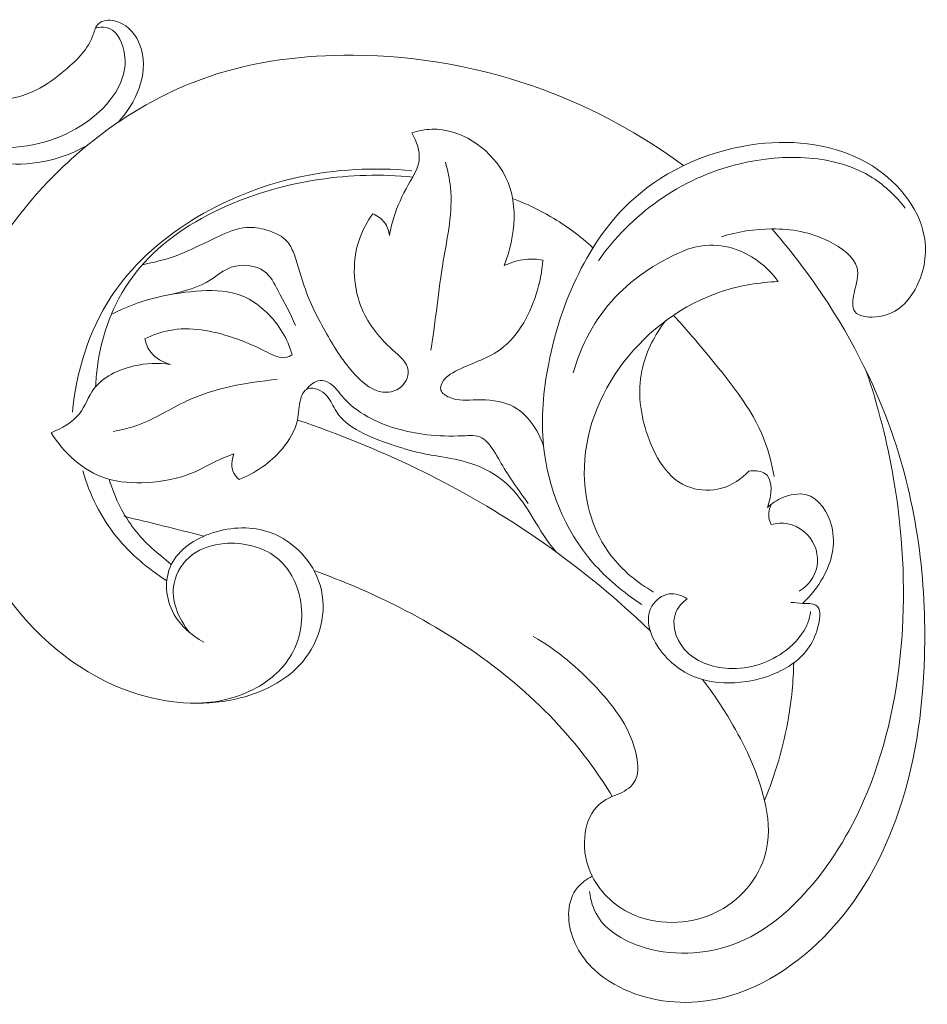
# Model space of a CAD drawing. Units: centimetres. Extents: x -13.36 to -10.62, y -1.06 to 0.44.
# Drawn here: x -12.7 to -12.06, y -0.25 to 0.44 of the extents above; entities that cross this region are included whole.
import ezdxf

# ---------------------------------------------------------------- set-up
doc = ezdxf.new("R2010")
doc.units = ezdxf.units.CM
doc.header["$MEASUREMENT"] = 0
doc.layers.add('layer 1', color=7, linetype='Continuous')

msp = doc.modelspace()

# ---------------------------------------------------------------- linework, layer by layer
at = {"layer": 'layer 1', "color": 252, "lineweight": 20}
for points, knots in [([(-12.65169, 0.35197), (-12.66004, 0.34713), (-12.66921, 0.34343), (-12.67888, 0.34118), (-12.67888, 0.34118), (-12.68909, 0.3388), (-12.69984, 0.33802), (-12.71008, 0.33916), (-12.71008, 0.33916), (-12.72138, 0.34041), (-12.73205, 0.34399), (-12.74314, 0.34827), (-12.74314, 0.34827), (-12.74996, 0.3509), (-12.75693, 0.35379), (-12.76094, 0.35884), (-12.76094, 0.35884), (-12.76479, 0.3637), (-12.7659, 0.37055), (-12.76468, 0.37722), (-12.76468, 0.37722), (-12.76408, 0.38056), (-12.76288, 0.38386), (-12.76018, 0.38563), (-12.76018, 0.38563), (-12.75883, 0.38652), (-12.75711, 0.38703), (-12.7554, 0.38727), (-12.7554, 0.38727), (-12.75024, 0.38802), (-12.74525, 0.38635), (-12.74011, 0.38518), (-12.74011, 0.38518), (-12.72271, 0.38122), (-12.7035, 0.38293), (-12.68812, 0.39041), (-12.68812, 0.39041), (-12.6804, 0.39416), (-12.67364, 0.39937), (-12.66715, 0.40491), (-12.66715, 0.40491), (-12.65898, 0.4119), (-12.65125, 0.4194), (-12.64779, 0.42952), (-12.64779, 0.42952), (-12.64684, 0.4323), (-12.64621, 0.43529), (-12.64409, 0.43716), (-12.64409, 0.43716), (-12.64272, 0.43837), (-12.64072, 0.43911), (-12.63871, 0.43942), (-12.63871, 0.43942), (-12.63481, 0.44001), (-12.63085, 0.43896), (-12.62749, 0.43715), (-12.62749, 0.43715), (-12.62046, 0.43338), (-12.616, 0.42635), (-12.61394, 0.41899), (-12.61394, 0.41899), (-12.60894, 0.40119), (-12.61793, 0.38153), (-12.63037, 0.36791)], [0, 0, 0, 0, 0.058824, 0.058824, 0.058824, 0.058824, 0.117647, 0.117647, 0.117647, 0.117647, 0.176471, 0.176471, 0.176471, 0.176471, 0.235294, 0.235294, 0.235294, 0.235294, 0.294118, 0.294118, 0.294118, 0.294118, 0.352941, 0.352941, 0.352941, 0.352941, 0.411765, 0.411765, 0.411765, 0.411765, 0.470588, 0.470588, 0.470588, 0.470588, 0.529412, 0.529412, 0.529412, 0.529412, 0.588235, 0.588235, 0.588235, 0.588235, 0.647059, 0.647059, 0.647059, 0.647059, 0.705882, 0.705882, 0.705882, 0.705882, 0.764706, 0.764706, 0.764706, 0.764706, 0.823529, 0.823529, 0.823529, 0.823529, 0.882353, 0.882353, 0.882353, 0.882353, 1, 1, 1, 1]), ([(-12.64621, 0.43407), (-12.64383, 0.43467), (-12.64116, 0.435), (-12.63882, 0.43458), (-12.63882, 0.43458), (-12.63196, 0.43335), (-12.62792, 0.42563), (-12.62628, 0.41834), (-12.62628, 0.41834), (-12.62332, 0.40514), (-12.62824, 0.39335), (-12.63605, 0.38347), (-12.63605, 0.38347), (-12.64875, 0.36741), (-12.66908, 0.35641), (-12.69011, 0.35222), (-12.69011, 0.35222), (-12.70072, 0.3501), (-12.71151, 0.34972), (-12.72236, 0.35088), (-12.72236, 0.35088), (-12.73046, 0.35175), (-12.73859, 0.35349), (-12.74542, 0.35735), (-12.74542, 0.35735), (-12.75038, 0.36015), (-12.75465, 0.36407), (-12.75791, 0.3686), (-12.75791, 0.3686), (-12.75952, 0.37083), (-12.76089, 0.3732), (-12.76157, 0.37577), (-12.76157, 0.37577), (-12.76232, 0.37856), (-12.76225, 0.38158), (-12.76162, 0.38441)], [0, 0, 0, 0, 0.1, 0.1, 0.1, 0.1, 0.2, 0.2, 0.2, 0.2, 0.3, 0.3, 0.3, 0.3, 0.4, 0.4, 0.4, 0.4, 0.5, 0.5, 0.5, 0.5, 0.6, 0.6, 0.6, 0.6, 0.7, 0.7, 0.7, 0.7, 0.8, 0.8, 0.8, 0.8, 1, 1, 1, 1]), ([(-12.23344, 0.33752), (-12.26318, 0.35954), (-12.2966, 0.3778), (-12.33226, 0.39092), (-12.33226, 0.39092), (-12.37443, 0.40644), (-12.41974, 0.41479), (-12.46536, 0.41511), (-12.46536, 0.41511), (-12.49972, 0.41534), (-12.53427, 0.41102), (-12.56625, 0.40017), (-12.56625, 0.40017), (-12.60751, 0.38617), (-12.6445, 0.3613), (-12.67453, 0.3313), (-12.67453, 0.3313), (-12.6985, 0.30735), (-12.71804, 0.28013), (-12.7325, 0.25087)], [0, 0, 0, 0, 0.166667, 0.166667, 0.166667, 0.166667, 0.333333, 0.333333, 0.333333, 0.333333, 0.5, 0.5, 0.5, 0.5, 0.666667, 0.666667, 0.666667, 0.666667, 1, 1, 1, 1]), ([(-12.43991, 0.28837), (-12.43916, 0.29264), (-12.43815, 0.2969), (-12.43686, 0.30105), (-12.43686, 0.30105), (-12.43439, 0.30897), (-12.43092, 0.31652), (-12.42665, 0.32399), (-12.42665, 0.32399), (-12.42347, 0.32956), (-12.41985, 0.33508), (-12.41907, 0.3411), (-12.41907, 0.3411), (-12.41822, 0.34761), (-12.4207, 0.35469), (-12.42425, 0.3605)], [0, 0, 0, 0, 0.2, 0.2, 0.2, 0.2, 0.4, 0.4, 0.4, 0.4, 0.6, 0.6, 0.6, 0.6, 1, 1, 1, 1]), ([(-12.42425, 0.3605), (-12.41969, 0.36191), (-12.4149, 0.36293), (-12.4101, 0.3631), (-12.4101, 0.3631), (-12.39032, 0.3638), (-12.37026, 0.35014), (-12.36036, 0.3334), (-12.36036, 0.3334), (-12.34836, 0.31307), (-12.35135, 0.28818), (-12.35926, 0.26741)], [0, 0, 0, 0, 0.25, 0.25, 0.25, 0.25, 0.5, 0.5, 0.5, 0.5, 1, 1, 1, 1]), ([(-12.20681, 0.28752), (-12.19554, 0.29124), (-12.18333, 0.29308), (-12.17139, 0.29313), (-12.17139, 0.29313), (-12.15775, 0.29318), (-12.14446, 0.2909), (-12.13145, 0.28447), (-12.13145, 0.28447), (-12.12245, 0.28002), (-12.11358, 0.27358), (-12.11161, 0.26586), (-12.11161, 0.26586), (-12.11024, 0.26054), (-12.11216, 0.2546), (-12.11362, 0.24801), (-12.11362, 0.24801), (-12.11468, 0.24326), (-12.11549, 0.23818), (-12.11319, 0.2351), (-12.11319, 0.2351), (-12.11029, 0.23122), (-12.10242, 0.23053), (-12.09581, 0.23162), (-12.09581, 0.23162), (-12.08301, 0.23375), (-12.07494, 0.24259), (-12.06989, 0.25242), (-12.06989, 0.25242), (-12.06413, 0.26363), (-12.06229, 0.27613), (-12.06446, 0.28802), (-12.06446, 0.28802), (-12.06827, 0.30896), (-12.08451, 0.32804), (-12.10458, 0.33954), (-12.10458, 0.33954), (-12.12723, 0.35251), (-12.15475, 0.35585), (-12.1812, 0.35273), (-12.1812, 0.35273), (-12.21392, 0.34887), (-12.24499, 0.33513), (-12.26816, 0.3145), (-12.26816, 0.3145), (-12.28483, 0.29965), (-12.29741, 0.28123), (-12.30702, 0.2618), (-12.30702, 0.2618), (-12.31701, 0.24162), (-12.32378, 0.22035), (-12.32807, 0.19864), (-12.32807, 0.19864), (-12.33184, 0.17954), (-12.33367, 0.16009), (-12.33169, 0.14065), (-12.33169, 0.14065), (-12.32871, 0.11133), (-12.31707, 0.08202), (-12.2972, 0.05897), (-12.2972, 0.05897), (-12.28741, 0.04761), (-12.27562, 0.03777), (-12.26277, 0.02948)], [0, 0, 0, 0, 0.058824, 0.058824, 0.058824, 0.058824, 0.117647, 0.117647, 0.117647, 0.117647, 0.176471, 0.176471, 0.176471, 0.176471, 0.235294, 0.235294, 0.235294, 0.235294, 0.294118, 0.294118, 0.294118, 0.294118, 0.352941, 0.352941, 0.352941, 0.352941, 0.411765, 0.411765, 0.411765, 0.411765, 0.470588, 0.470588, 0.470588, 0.470588, 0.529412, 0.529412, 0.529412, 0.529412, 0.588235, 0.588235, 0.588235, 0.588235, 0.647059, 0.647059, 0.647059, 0.647059, 0.705882, 0.705882, 0.705882, 0.705882, 0.764706, 0.764706, 0.764706, 0.764706, 0.823529, 0.823529, 0.823529, 0.823529, 0.882353, 0.882353, 0.882353, 0.882353, 1, 1, 1, 1]), ([(-12.07776, 0.30776), (-12.08417, 0.31584), (-12.09183, 0.32338), (-12.10078, 0.32905), (-12.10078, 0.32905), (-12.12642, 0.34532), (-12.16263, 0.34629), (-12.19393, 0.33884), (-12.19393, 0.33884), (-12.2153, 0.33375), (-12.23437, 0.32474), (-12.25126, 0.31277), (-12.25126, 0.31277), (-12.26766, 0.30114), (-12.282, 0.28672), (-12.29317, 0.27074)], [0, 0, 0, 0, 0.2, 0.2, 0.2, 0.2, 0.4, 0.4, 0.4, 0.4, 0.6, 0.6, 0.6, 0.6, 1, 1, 1, 1]), ([(-12.41076, 0.20796), (-12.40738, 0.2288), (-12.40553, 0.24967), (-12.40205, 0.27065), (-12.40205, 0.27065), (-12.3992, 0.28785), (-12.39526, 0.30513), (-12.39704, 0.32227), (-12.39704, 0.32227), (-12.39765, 0.3282), (-12.39895, 0.33411), (-12.40055, 0.3399)], [0, 0, 0, 0, 0.25, 0.25, 0.25, 0.25, 0.5, 0.5, 0.5, 0.5, 1, 1, 1, 1]), ([(-12.66242, 0.16438), (-12.6596, 0.19258), (-12.65126, 0.22114), (-12.63517, 0.24559), (-12.63517, 0.24559), (-12.60739, 0.28781), (-12.55652, 0.31777), (-12.50363, 0.32939), (-12.50363, 0.32939), (-12.47734, 0.33516), (-12.45056, 0.3364), (-12.42414, 0.33399)], [0, 0, 0, 0, 0.25, 0.25, 0.25, 0.25, 0.5, 0.5, 0.5, 0.5, 1, 1, 1, 1]), ([(-12.64611, 0.18232), (-12.6459, 0.18699), (-12.6455, 0.19166), (-12.64487, 0.19632), (-12.64487, 0.19632), (-12.64188, 0.2187), (-12.63392, 0.2408), (-12.62032, 0.25927), (-12.62032, 0.25927), (-12.59221, 0.29742), (-12.54004, 0.32005), (-12.48931, 0.32776), (-12.48931, 0.32776), (-12.46718, 0.33113), (-12.44532, 0.33166), (-12.4235, 0.32947)], [0, 0, 0, 0, 0.2, 0.2, 0.2, 0.2, 0.4, 0.4, 0.4, 0.4, 0.6, 0.6, 0.6, 0.6, 1, 1, 1, 1]), ([(-12.35267, 0.31414), (-12.34358, 0.31069), (-12.33478, 0.30653), (-12.32646, 0.30167), (-12.32646, 0.30167), (-12.31578, 0.29543), (-12.30589, 0.28804), (-12.29701, 0.2798)], [0, 0, 0, 0, 0.333333, 0.333333, 0.333333, 0.333333, 1, 1, 1, 1]), ([(-12.45154, 0.30379), (-12.45533, 0.29847), (-12.45847, 0.29276), (-12.46066, 0.28668), (-12.46066, 0.28668), (-12.46611, 0.27153), (-12.46566, 0.25409), (-12.46006, 0.23927), (-12.46006, 0.23927), (-12.45567, 0.22765), (-12.4481, 0.21764), (-12.43773, 0.20821), (-12.43773, 0.20821), (-12.43278, 0.20371), (-12.42719, 0.19934), (-12.42665, 0.19364), (-12.42665, 0.19364), (-12.42622, 0.18908), (-12.42903, 0.18366), (-12.43345, 0.18085), (-12.43345, 0.18085), (-12.43666, 0.17881), (-12.44071, 0.17814), (-12.44443, 0.17856), (-12.44443, 0.17856), (-12.45155, 0.17937), (-12.45747, 0.18417), (-12.46249, 0.18925), (-12.46249, 0.18925), (-12.47105, 0.19792), (-12.47699, 0.20742), (-12.48268, 0.21728), (-12.48268, 0.21728), (-12.48888, 0.22801), (-12.4948, 0.23915), (-12.49888, 0.2507), (-12.49888, 0.2507), (-12.50168, 0.25864), (-12.50361, 0.26677), (-12.5066, 0.27484), (-12.5066, 0.27484), (-12.50778, 0.27803), (-12.50912, 0.28121), (-12.51128, 0.28381), (-12.51128, 0.28381), (-12.51476, 0.28798), (-12.52034, 0.29063), (-12.52608, 0.29232), (-12.52608, 0.29232), (-12.53074, 0.2937), (-12.5355, 0.29444), (-12.54014, 0.2941), (-12.54014, 0.2941), (-12.54682, 0.29363), (-12.55327, 0.29092), (-12.55948, 0.28805), (-12.55948, 0.28805), (-12.56994, 0.2832), (-12.57972, 0.27786), (-12.59035, 0.27404), (-12.59035, 0.27404), (-12.59772, 0.27139), (-12.6055, 0.26947), (-12.61329, 0.26794)], [0, 0, 0, 0, 0.058824, 0.058824, 0.058824, 0.058824, 0.117647, 0.117647, 0.117647, 0.117647, 0.176471, 0.176471, 0.176471, 0.176471, 0.235294, 0.235294, 0.235294, 0.235294, 0.294118, 0.294118, 0.294118, 0.294118, 0.352941, 0.352941, 0.352941, 0.352941, 0.411765, 0.411765, 0.411765, 0.411765, 0.470588, 0.470588, 0.470588, 0.470588, 0.529412, 0.529412, 0.529412, 0.529412, 0.588235, 0.588235, 0.588235, 0.588235, 0.647059, 0.647059, 0.647059, 0.647059, 0.705882, 0.705882, 0.705882, 0.705882, 0.764706, 0.764706, 0.764706, 0.764706, 0.823529, 0.823529, 0.823529, 0.823529, 0.882353, 0.882353, 0.882353, 0.882353, 1, 1, 1, 1]), ([(-12.45154, 0.30379), (-12.44835, 0.30238), (-12.44537, 0.3003), (-12.44334, 0.29762), (-12.44334, 0.29762), (-12.4413, 0.29492), (-12.44022, 0.29161), (-12.43991, 0.28837)], [0, 0, 0, 0, 0.333333, 0.333333, 0.333333, 0.333333, 1, 1, 1, 1]), ([(-12.29747, -0.16148), (-12.30135, -0.16354), (-12.30507, -0.16617), (-12.30781, -0.16939), (-12.30781, -0.16939), (-12.31549, -0.17846), (-12.31539, -0.19225), (-12.31139, -0.20393), (-12.31139, -0.20393), (-12.30686, -0.21714), (-12.29734, -0.22764), (-12.2855, -0.23523), (-12.2855, -0.23523), (-12.26787, -0.24653), (-12.2451, -0.25137), (-12.22358, -0.24966), (-12.22358, -0.24966), (-12.19152, -0.24711), (-12.16225, -0.23003), (-12.13957, -0.20866), (-12.13957, -0.20866), (-12.1134, -0.184), (-12.09599, -0.15361), (-12.0844, -0.12172), (-12.0844, -0.12172), (-12.07103, -0.08494), (-12.0654, -0.04615), (-12.06427, -0.00722), (-12.06427, -0.00722), (-12.06272, 0.04603), (-12.06957, 0.09954), (-12.08714, 0.15003), (-12.08714, 0.15003), (-12.09974, 0.18626), (-12.11786, 0.22093), (-12.14014, 0.253), (-12.14014, 0.253), (-12.14978, 0.26688), (-12.16021, 0.28028), (-12.17139, 0.29313)], [0, 0, 0, 0, 0.090909, 0.090909, 0.090909, 0.090909, 0.181818, 0.181818, 0.181818, 0.181818, 0.272727, 0.272727, 0.272727, 0.272727, 0.363636, 0.363636, 0.363636, 0.363636, 0.454545, 0.454545, 0.454545, 0.454545, 0.545455, 0.545455, 0.545455, 0.545455, 0.636364, 0.636364, 0.636364, 0.636364, 0.727273, 0.727273, 0.727273, 0.727273, 0.818182, 0.818182, 0.818182, 0.818182, 1, 1, 1, 1]), ([(-12.23057, 0.27884), (-12.24973, 0.27106), (-12.2677, 0.25972), (-12.28147, 0.24506), (-12.28147, 0.24506), (-12.29568, 0.22992), (-12.3054, 0.21124), (-12.31081, 0.19207)], [0, 0, 0, 0, 0.333333, 0.333333, 0.333333, 0.333333, 1, 1, 1, 1]), ([(-12.23057, 0.27884), (-12.22397, 0.28098), (-12.21679, 0.28203), (-12.20978, 0.28152), (-12.20978, 0.28152), (-12.2025, 0.28099), (-12.1954, 0.27878), (-12.189, 0.27545), (-12.189, 0.27545), (-12.18005, 0.27081), (-12.17245, 0.26399), (-12.16697, 0.25615)], [0, 0, 0, 0, 0.25, 0.25, 0.25, 0.25, 0.5, 0.5, 0.5, 0.5, 1, 1, 1, 1]), ([(-12.33223, 0.27126), (-12.33269, 0.26314), (-12.33429, 0.25522), (-12.33685, 0.24724), (-12.33685, 0.24724), (-12.34184, 0.23161), (-12.35046, 0.21576), (-12.36447, 0.20674), (-12.36447, 0.20674), (-12.37379, 0.20074), (-12.38549, 0.19776), (-12.39528, 0.19215), (-12.39528, 0.19215), (-12.39781, 0.19069), (-12.40022, 0.18906), (-12.40196, 0.18665), (-12.40196, 0.18665), (-12.40343, 0.18461), (-12.40441, 0.18202), (-12.40375, 0.17991), (-12.40375, 0.17991), (-12.40305, 0.17766), (-12.40048, 0.17595), (-12.39787, 0.17484), (-12.39787, 0.17484), (-12.39164, 0.17219), (-12.38524, 0.17291), (-12.37868, 0.17307), (-12.37868, 0.17307), (-12.37039, 0.17327), (-12.36185, 0.17257), (-12.35468, 0.16924), (-12.35468, 0.16924), (-12.34327, 0.16394), (-12.33535, 0.152), (-12.33169, 0.14065)], [0, 0, 0, 0, 0.1, 0.1, 0.1, 0.1, 0.2, 0.2, 0.2, 0.2, 0.3, 0.3, 0.3, 0.3, 0.4, 0.4, 0.4, 0.4, 0.5, 0.5, 0.5, 0.5, 0.6, 0.6, 0.6, 0.6, 0.7, 0.7, 0.7, 0.7, 0.8, 0.8, 0.8, 0.8, 1, 1, 1, 1]), ([(-12.35926, 0.26741), (-12.35461, 0.26959), (-12.34949, 0.27108), (-12.34427, 0.27162), (-12.34427, 0.27162), (-12.34026, 0.27203), (-12.33619, 0.27188), (-12.33223, 0.27126)], [0, 0, 0, 0, 0.333333, 0.333333, 0.333333, 0.333333, 1, 1, 1, 1]), ([(-12.50586, 0.2252), (-12.50915, 0.23377), (-12.51388, 0.24156), (-12.51826, 0.24998), (-12.51826, 0.24998), (-12.5208, 0.25488), (-12.52322, 0.25999), (-12.52767, 0.26326), (-12.52767, 0.26326), (-12.5337, 0.26769), (-12.54345, 0.26874), (-12.55085, 0.26619), (-12.55085, 0.26619), (-12.55637, 0.2643), (-12.56059, 0.26041), (-12.56538, 0.25737), (-12.56538, 0.25737), (-12.57364, 0.25212), (-12.58359, 0.24941), (-12.5933, 0.24707)], [0, 0, 0, 0, 0.166667, 0.166667, 0.166667, 0.166667, 0.333333, 0.333333, 0.333333, 0.333333, 0.5, 0.5, 0.5, 0.5, 0.666667, 0.666667, 0.666667, 0.666667, 1, 1, 1, 1]), ([(-12.16697, 0.25615), (-12.18025, 0.25553), (-12.19357, 0.25338), (-12.20616, 0.24931), (-12.20616, 0.24931), (-12.23388, 0.24034), (-12.25803, 0.22211), (-12.27528, 0.19966), (-12.27528, 0.19966), (-12.29304, 0.17656), (-12.30347, 0.14899), (-12.30307, 0.12088), (-12.30307, 0.12088), (-12.30279, 0.10062), (-12.29687, 0.08008), (-12.28433, 0.06373), (-12.28433, 0.06373), (-12.27646, 0.05347), (-12.26598, 0.04486), (-12.25453, 0.0381)], [0, 0, 0, 0, 0.166667, 0.166667, 0.166667, 0.166667, 0.333333, 0.333333, 0.333333, 0.333333, 0.5, 0.5, 0.5, 0.5, 0.666667, 0.666667, 0.666667, 0.666667, 1, 1, 1, 1]), ([(-12.50812, 0.20471), (-12.51128, 0.21571), (-12.51743, 0.22616), (-12.52619, 0.23455), (-12.52619, 0.23455), (-12.53204, 0.24017), (-12.53906, 0.24487), (-12.54681, 0.24736), (-12.54681, 0.24736), (-12.55575, 0.25022), (-12.56567, 0.25016), (-12.57544, 0.24937), (-12.57544, 0.24937), (-12.5963, 0.24769), (-12.61646, 0.24271), (-12.63426, 0.2335)], [0, 0, 0, 0, 0.2, 0.2, 0.2, 0.2, 0.4, 0.4, 0.4, 0.4, 0.6, 0.6, 0.6, 0.6, 1, 1, 1, 1]), ([(-12.24604, 0.22851), (-12.25352, 0.21885), (-12.25928, 0.20764), (-12.26208, 0.19617), (-12.26208, 0.19617), (-12.26567, 0.18151), (-12.26445, 0.16643), (-12.25955, 0.15083), (-12.25955, 0.15083), (-12.25429, 0.1341), (-12.24482, 0.11679), (-12.22831, 0.11142), (-12.22831, 0.11142), (-12.22164, 0.10925), (-12.21383, 0.10904), (-12.20683, 0.11094), (-12.20683, 0.11094), (-12.19923, 0.11301), (-12.1926, 0.11759), (-12.1876, 0.12304)], [0, 0, 0, 0, 0.166667, 0.166667, 0.166667, 0.166667, 0.333333, 0.333333, 0.333333, 0.333333, 0.5, 0.5, 0.5, 0.5, 0.666667, 0.666667, 0.666667, 0.666667, 1, 1, 1, 1]), ([(-12.24012, 0.23198), (-12.23233, 0.22367), (-12.2251, 0.215), (-12.2178, 0.20624), (-12.2178, 0.20624), (-12.20182, 0.18707), (-12.1855, 0.16744), (-12.1768, 0.1449), (-12.1768, 0.1449), (-12.17359, 0.13661), (-12.17142, 0.12792), (-12.16986, 0.11922)], [0, 0, 0, 0, 0.25, 0.25, 0.25, 0.25, 0.5, 0.5, 0.5, 0.5, 1, 1, 1, 1]), ([(-12.61147, 0.21583), (-12.60608, 0.21851), (-12.60029, 0.2207), (-12.59428, 0.22186), (-12.59428, 0.22186), (-12.57975, 0.22468), (-12.56392, 0.22156), (-12.55011, 0.21691), (-12.55011, 0.21691), (-12.54174, 0.21409), (-12.53411, 0.21071), (-12.52566, 0.20648), (-12.52566, 0.20648), (-12.52131, 0.2043), (-12.51675, 0.2019), (-12.51236, 0.20286), (-12.51236, 0.20286), (-12.51087, 0.20319), (-12.50941, 0.2039), (-12.50812, 0.20471)], [0, 0, 0, 0, 0.166667, 0.166667, 0.166667, 0.166667, 0.333333, 0.333333, 0.333333, 0.333333, 0.5, 0.5, 0.5, 0.5, 0.666667, 0.666667, 0.666667, 0.666667, 1, 1, 1, 1]), ([(-12.59365, 0.19799), (-12.59886, 0.19948), (-12.60397, 0.20231), (-12.60723, 0.20636), (-12.60723, 0.20636), (-12.60945, 0.20913), (-12.6108, 0.21248), (-12.61147, 0.21583)], [0, 0, 0, 0, 0.333333, 0.333333, 0.333333, 0.333333, 1, 1, 1, 1]), ([(-12.67731, 0.15002), (-12.66984, 0.15307), (-12.66228, 0.1573), (-12.65754, 0.16333), (-12.65754, 0.16333), (-12.65336, 0.16864), (-12.65136, 0.17534), (-12.64736, 0.18075), (-12.64736, 0.18075), (-12.64119, 0.18907), (-12.63027, 0.19433), (-12.61922, 0.19687), (-12.61922, 0.19687), (-12.61069, 0.19883), (-12.60208, 0.19917), (-12.59365, 0.19799)], [0, 0, 0, 0, 0.2, 0.2, 0.2, 0.2, 0.4, 0.4, 0.4, 0.4, 0.6, 0.6, 0.6, 0.6, 1, 1, 1, 1]), ([(-12.51859, 0.18744), (-12.54034, 0.18525), (-12.56258, 0.18136), (-12.58212, 0.17228), (-12.58212, 0.17228), (-12.59372, 0.16689), (-12.60437, 0.15967), (-12.61643, 0.15534), (-12.61643, 0.15534), (-12.62204, 0.15332), (-12.62795, 0.15194), (-12.63386, 0.15078)], [0, 0, 0, 0, 0.25, 0.25, 0.25, 0.25, 0.5, 0.5, 0.5, 0.5, 1, 1, 1, 1]), ([(-12.34249, 0.1002), (-12.34896, 0.10953), (-12.3558, 0.11874), (-12.36142, 0.12846), (-12.36142, 0.12846), (-12.36412, 0.13313), (-12.36653, 0.13791), (-12.37016, 0.14221), (-12.37016, 0.14221), (-12.37154, 0.14385), (-12.37311, 0.14542), (-12.37495, 0.14641), (-12.37495, 0.14641), (-12.37871, 0.14842), (-12.38363, 0.14803), (-12.38836, 0.14782), (-12.38836, 0.14782), (-12.39721, 0.14742), (-12.40535, 0.14763), (-12.41363, 0.14861), (-12.41363, 0.14861), (-12.42793, 0.15029), (-12.44266, 0.15426), (-12.45511, 0.1612), (-12.45511, 0.1612), (-12.46208, 0.16509), (-12.46834, 0.16991), (-12.47345, 0.17605), (-12.47345, 0.17605), (-12.4765, 0.1797), (-12.47914, 0.18382), (-12.48355, 0.18568), (-12.48355, 0.18568), (-12.48506, 0.18632), (-12.48678, 0.18669), (-12.48845, 0.18659), (-12.48845, 0.18659), (-12.49237, 0.18634), (-12.49599, 0.18344), (-12.49809, 0.18041)], [0, 0, 0, 0, 0.090909, 0.090909, 0.090909, 0.090909, 0.181818, 0.181818, 0.181818, 0.181818, 0.272727, 0.272727, 0.272727, 0.272727, 0.363636, 0.363636, 0.363636, 0.363636, 0.454545, 0.454545, 0.454545, 0.454545, 0.545455, 0.545455, 0.545455, 0.545455, 0.636364, 0.636364, 0.636364, 0.636364, 0.727273, 0.727273, 0.727273, 0.727273, 0.818182, 0.818182, 0.818182, 0.818182, 1, 1, 1, 1]), ([(-12.29937, -0.17223), (-12.29869, -0.17824), (-12.29692, -0.18434), (-12.29368, -0.18959), (-12.29368, -0.18959), (-12.28762, -0.19941), (-12.27641, -0.20623), (-12.26437, -0.2104), (-12.26437, -0.2104), (-12.24259, -0.21794), (-12.21807, -0.21682), (-12.1973, -0.20891), (-12.1973, -0.20891), (-12.17688, -0.20113), (-12.16007, -0.18678), (-12.14608, -0.17086), (-12.14608, -0.17086), (-12.12787, -0.15015), (-12.11441, -0.12677), (-12.10436, -0.10223), (-12.10436, -0.10223), (-12.09035, -0.06806), (-12.08295, -0.03164), (-12.08023, 0.00489), (-12.08023, 0.00489), (-12.07743, 0.04253), (-12.07959, 0.0803), (-12.08595, 0.11746), (-12.08595, 0.11746), (-12.09034, 0.14314), (-12.09674, 0.16853), (-12.10513, 0.19332)], [0, 0, 0, 0, 0.111111, 0.111111, 0.111111, 0.111111, 0.222222, 0.222222, 0.222222, 0.222222, 0.333333, 0.333333, 0.333333, 0.333333, 0.444444, 0.444444, 0.444444, 0.444444, 0.555556, 0.555556, 0.555556, 0.555556, 0.666667, 0.666667, 0.666667, 0.666667, 0.777778, 0.777778, 0.777778, 0.777778, 1, 1, 1, 1]), ([(-12.32291, 0.06633), (-12.33588, 0.08135), (-12.342, 0.09866), (-12.35484, 0.11156), (-12.35484, 0.11156), (-12.36149, 0.11824), (-12.36993, 0.12373), (-12.37924, 0.12723), (-12.37924, 0.12723), (-12.38683, 0.13009), (-12.39499, 0.13164), (-12.40314, 0.13304), (-12.40314, 0.13304), (-12.40816, 0.13391), (-12.41317, 0.13472), (-12.41806, 0.1358), (-12.41806, 0.1358), (-12.42516, 0.13737), (-12.43202, 0.1395), (-12.43912, 0.14189), (-12.43912, 0.14189), (-12.45376, 0.14683), (-12.46945, 0.1529), (-12.47711, 0.16481), (-12.47711, 0.16481), (-12.47945, 0.16845), (-12.48104, 0.17264), (-12.48391, 0.17592), (-12.48391, 0.17592), (-12.48549, 0.17774), (-12.48746, 0.17927), (-12.48995, 0.18027), (-12.48995, 0.18027), (-12.49231, 0.18122), (-12.49512, 0.1817), (-12.49721, 0.18087), (-12.49721, 0.18087), (-12.49975, 0.17985), (-12.50119, 0.1769), (-12.50209, 0.17405), (-12.50209, 0.17405), (-12.50377, 0.1687), (-12.50349, 0.16374), (-12.50447, 0.15886), (-12.50447, 0.15886), (-12.50592, 0.1516), (-12.51014, 0.14449), (-12.5154, 0.13832), (-12.5154, 0.13832), (-12.52341, 0.12894), (-12.53385, 0.12171), (-12.54545, 0.11708)], [0, 0, 0, 0, 0.071429, 0.071429, 0.071429, 0.071429, 0.142857, 0.142857, 0.142857, 0.142857, 0.214286, 0.214286, 0.214286, 0.214286, 0.285714, 0.285714, 0.285714, 0.285714, 0.357143, 0.357143, 0.357143, 0.357143, 0.428571, 0.428571, 0.428571, 0.428571, 0.5, 0.5, 0.5, 0.5, 0.571429, 0.571429, 0.571429, 0.571429, 0.642857, 0.642857, 0.642857, 0.642857, 0.714286, 0.714286, 0.714286, 0.714286, 0.785714, 0.785714, 0.785714, 0.785714, 0.857143, 0.857143, 0.857143, 0.857143, 1, 1, 1, 1]), ([(-12.74781, 0.17177), (-12.74879, 0.15432), (-12.74767, 0.13673), (-12.7444, 0.11946), (-12.7444, 0.11946), (-12.73859, 0.08864), (-12.72597, 0.05887), (-12.70646, 0.03264), (-12.70646, 0.03264), (-12.68509, 0.00391), (-12.65545, -0.02057), (-12.62001, -0.03241), (-12.62001, -0.03241), (-12.59714, -0.04006), (-12.57185, -0.04244), (-12.54795, -0.03709), (-12.54795, -0.03709), (-12.52978, -0.03302), (-12.51242, -0.02448), (-12.50099, -0.01101), (-12.50099, -0.01101), (-12.48845, 0.00378), (-12.48306, 0.02452), (-12.48856, 0.043), (-12.48856, 0.043), (-12.49343, 0.05936), (-12.50684, 0.07396), (-12.52351, 0.07994), (-12.52351, 0.07994), (-12.53617, 0.08448), (-12.55071, 0.08406), (-12.56404, 0.07965), (-12.56404, 0.07965), (-12.57645, 0.07555), (-12.58782, 0.06798), (-12.59298, 0.05749), (-12.59298, 0.05749), (-12.5982, 0.04689), (-12.5971, 0.0333), (-12.59114, 0.02265), (-12.59114, 0.02265), (-12.58646, 0.01427), (-12.57876, 0.00771), (-12.57019, 0.003)], [0, 0, 0, 0, 0.083333, 0.083333, 0.083333, 0.083333, 0.166667, 0.166667, 0.166667, 0.166667, 0.25, 0.25, 0.25, 0.25, 0.333333, 0.333333, 0.333333, 0.333333, 0.416667, 0.416667, 0.416667, 0.416667, 0.5, 0.5, 0.5, 0.5, 0.583333, 0.583333, 0.583333, 0.583333, 0.666667, 0.666667, 0.666667, 0.666667, 0.75, 0.75, 0.75, 0.75, 0.833333, 0.833333, 0.833333, 0.833333, 1, 1, 1, 1]), ([(-12.25686, 0.01092), (-12.28333, 0.03638), (-12.31224, 0.0598), (-12.34334, 0.08058), (-12.34334, 0.08058), (-12.39259, 0.1135), (-12.44733, 0.13982), (-12.50447, 0.15886)], [0, 0, 0, 0, 0.333333, 0.333333, 0.333333, 0.333333, 1, 1, 1, 1]), ([(-12.5491, 0.13526), (-12.55392, 0.13333), (-12.55873, 0.13137), (-12.56337, 0.12911), (-12.56337, 0.12911), (-12.56832, 0.12669), (-12.57308, 0.12393), (-12.57813, 0.12177), (-12.57813, 0.12177), (-12.58794, 0.11758), (-12.59886, 0.11565), (-12.60989, 0.11505), (-12.60989, 0.11505), (-12.61969, 0.11452), (-12.62958, 0.11505), (-12.63867, 0.11795), (-12.63867, 0.11795), (-12.65504, 0.12318), (-12.66882, 0.13613), (-12.67731, 0.15002)], [0, 0, 0, 0, 0.166667, 0.166667, 0.166667, 0.166667, 0.333333, 0.333333, 0.333333, 0.333333, 0.5, 0.5, 0.5, 0.5, 0.666667, 0.666667, 0.666667, 0.666667, 1, 1, 1, 1]), ([(-12.54545, 0.11708), (-12.54686, 0.11837), (-12.54812, 0.11985), (-12.54898, 0.12151), (-12.54898, 0.12151), (-12.55114, 0.12566), (-12.55079, 0.13094), (-12.5491, 0.13526)], [0, 0, 0, 0, 0.333333, 0.333333, 0.333333, 0.333333, 1, 1, 1, 1]), ([(-12.59615, 0.04609), (-12.60955, 0.05451), (-12.62169, 0.06489), (-12.6314, 0.07694), (-12.6314, 0.07694), (-12.6425, 0.09073), (-12.65043, 0.1067), (-12.65513, 0.12318)], [0, 0, 0, 0, 0.333333, 0.333333, 0.333333, 0.333333, 1, 1, 1, 1]), ([(-12.1876, 0.12304), (-12.18408, 0.12339), (-12.17986, 0.12338), (-12.17704, 0.1219), (-12.17704, 0.1219), (-12.16993, 0.1182), (-12.17159, 0.10528), (-12.17442, 0.09754)], [0, 0, 0, 0, 0.333333, 0.333333, 0.333333, 0.333333, 1, 1, 1, 1]), ([(-12.59298, 0.05749), (-12.59768, 0.06151), (-12.6023, 0.06498), (-12.60667, 0.06894), (-12.60667, 0.06894), (-12.61543, 0.07687), (-12.62324, 0.08682), (-12.62892, 0.09805), (-12.62892, 0.09805), (-12.63204, 0.1042), (-12.63451, 0.11073), (-12.63666, 0.11735)], [0, 0, 0, 0, 0.25, 0.25, 0.25, 0.25, 0.5, 0.5, 0.5, 0.5, 1, 1, 1, 1]), ([(-12.17442, 0.09754), (-12.17142, 0.10042), (-12.16788, 0.10275), (-12.16379, 0.10444), (-12.16379, 0.10444), (-12.1587, 0.10655), (-12.15276, 0.10767), (-12.14772, 0.10651), (-12.14772, 0.10651), (-12.13822, 0.10432), (-12.13189, 0.09399), (-12.12942, 0.08407), (-12.12942, 0.08407), (-12.12623, 0.0713), (-12.12944, 0.05921), (-12.13547, 0.04842), (-12.13547, 0.04842), (-12.13923, 0.04167), (-12.1441, 0.03544), (-12.14997, 0.03018)], [0, 0, 0, 0, 0.166667, 0.166667, 0.166667, 0.166667, 0.333333, 0.333333, 0.333333, 0.333333, 0.5, 0.5, 0.5, 0.5, 0.666667, 0.666667, 0.666667, 0.666667, 1, 1, 1, 1]), ([(-12.1719, 0.08551), (-12.17267, 0.08699), (-12.17323, 0.08857), (-12.17347, 0.0902), (-12.17347, 0.0902), (-12.17397, 0.0935), (-12.17316, 0.097), (-12.17157, 0.09998)], [0, 0, 0, 0, 0.333333, 0.333333, 0.333333, 0.333333, 1, 1, 1, 1]), ([(-12.15228, 0.03864), (-12.14841, 0.04118), (-12.14496, 0.04445), (-12.14267, 0.04833), (-12.14267, 0.04833), (-12.13876, 0.05497), (-12.13823, 0.06338), (-12.14142, 0.07069), (-12.14142, 0.07069), (-12.14471, 0.07823), (-12.15194, 0.08459), (-12.16022, 0.08608), (-12.16022, 0.08608), (-12.16406, 0.08677), (-12.16813, 0.08641), (-12.1719, 0.08551)], [0, 0, 0, 0, 0.2, 0.2, 0.2, 0.2, 0.4, 0.4, 0.4, 0.4, 0.6, 0.6, 0.6, 0.6, 1, 1, 1, 1]), ([(-12.57665, -0.03996), (-12.56157, -0.03988), (-12.54609, -0.03635), (-12.53302, -0.02903), (-12.53302, -0.02903), (-12.52286, -0.02334), (-12.51416, -0.01536), (-12.50865, -0.00584), (-12.50865, -0.00584), (-12.50184, 0.0059), (-12.49988, 0.01997), (-12.50258, 0.03348), (-12.50258, 0.03348), (-12.50482, 0.04464), (-12.51023, 0.05541), (-12.51934, 0.06248), (-12.51934, 0.06248), (-12.52902, 0.06999), (-12.54287, 0.07332), (-12.55592, 0.07216), (-12.55592, 0.07216), (-12.56404, 0.07144), (-12.57185, 0.06897), (-12.57804, 0.06439), (-12.57804, 0.06439), (-12.58476, 0.05941), (-12.58958, 0.05195), (-12.59107, 0.0441), (-12.59107, 0.0441), (-12.59334, 0.03217), (-12.58791, 0.01934), (-12.58017, 0.00974)], [0, 0, 0, 0, 0.111111, 0.111111, 0.111111, 0.111111, 0.222222, 0.222222, 0.222222, 0.222222, 0.333333, 0.333333, 0.333333, 0.333333, 0.444444, 0.444444, 0.444444, 0.444444, 0.555556, 0.555556, 0.555556, 0.555556, 0.666667, 0.666667, 0.666667, 0.666667, 0.777778, 0.777778, 0.777778, 0.777778, 1, 1, 1, 1]), ([(-12.28342, -0.1054), (-12.29183, -0.09167), (-12.30122, -0.07842), (-12.31172, -0.06591), (-12.31172, -0.06591), (-12.344, -0.02747), (-12.38674, 0.00392), (-12.43311, 0.02749), (-12.43311, 0.02749), (-12.45245, 0.03733), (-12.47243, 0.0458), (-12.49286, 0.0533)], [0, 0, 0, 0, 0.25, 0.25, 0.25, 0.25, 0.5, 0.5, 0.5, 0.5, 1, 1, 1, 1]), ([(-12.15799, 0.03083), (-12.15531, 0.03068), (-12.15281, 0.0303), (-12.14997, 0.03018), (-12.14997, 0.03018), (-12.14658, 0.03004), (-12.1427, 0.03027), (-12.14047, 0.02889), (-12.14047, 0.02889), (-12.13694, 0.02671), (-12.13749, 0.02052), (-12.13871, 0.0151), (-12.13871, 0.0151), (-12.14144, 0.00296), (-12.1475, -0.00532), (-12.15603, -0.01163), (-12.15603, -0.01163), (-12.1652, -0.01841), (-12.17722, -0.02291), (-12.18955, -0.02478), (-12.18955, -0.02478), (-12.1999, -0.02636), (-12.21046, -0.02609), (-12.22009, -0.02333), (-12.22009, -0.02333), (-12.23161, -0.02003), (-12.24178, -0.01315), (-12.24932, -0.00318), (-12.24932, -0.00318), (-12.25651, 0.00631), (-12.26131, 0.01862), (-12.25555, 0.02822), (-12.25555, 0.02822), (-12.25303, 0.03242), (-12.24848, 0.03611), (-12.24347, 0.03676), (-12.24347, 0.03676), (-12.23916, 0.03732), (-12.23451, 0.03563), (-12.23086, 0.03342)], [0, 0, 0, 0, 0.090909, 0.090909, 0.090909, 0.090909, 0.181818, 0.181818, 0.181818, 0.181818, 0.272727, 0.272727, 0.272727, 0.272727, 0.363636, 0.363636, 0.363636, 0.363636, 0.454545, 0.454545, 0.454545, 0.454545, 0.545455, 0.545455, 0.545455, 0.545455, 0.636364, 0.636364, 0.636364, 0.636364, 0.727273, 0.727273, 0.727273, 0.727273, 0.818182, 0.818182, 0.818182, 0.818182, 1, 1, 1, 1]), ([(-12.23086, 0.03342), (-12.23399, 0.03097), (-12.23685, 0.02796), (-12.23848, 0.02451), (-12.23848, 0.02451), (-12.24235, 0.01629), (-12.23924, 0.00553), (-12.23289, -0.00195), (-12.23289, -0.00195), (-12.22542, -0.01075), (-12.21346, -0.01502), (-12.20159, -0.01556), (-12.20159, -0.01556), (-12.18708, -0.01624), (-12.17269, -0.01135), (-12.16155, -0.00286), (-12.16155, -0.00286), (-12.15468, 0.00237), (-12.14904, 0.00897), (-12.14622, 0.01652), (-12.14622, 0.01652), (-12.14526, 0.01908), (-12.14463, 0.02175), (-12.14426, 0.02444)], [0, 0, 0, 0, 0.142857, 0.142857, 0.142857, 0.142857, 0.285714, 0.285714, 0.285714, 0.285714, 0.428571, 0.428571, 0.428571, 0.428571, 0.571429, 0.571429, 0.571429, 0.571429, 0.714286, 0.714286, 0.714286, 0.714286, 1, 1, 1, 1]), ([(-12.27992, -0.10404), (-12.27538, -0.10229), (-12.2708, -0.09946), (-12.26826, -0.09571), (-12.26826, -0.09571), (-12.26474, -0.09051), (-12.26514, -0.08354), (-12.26644, -0.07702), (-12.26644, -0.07702), (-12.27019, -0.05818), (-12.28144, -0.04307), (-12.29437, -0.02923), (-12.29437, -0.02923), (-12.30736, -0.01532), (-12.32205, -0.00268), (-12.33886, 0.00696)], [0, 0, 0, 0, 0.2, 0.2, 0.2, 0.2, 0.4, 0.4, 0.4, 0.4, 0.6, 0.6, 0.6, 0.6, 1, 1, 1, 1]), ([(-12.15603, -0.01163), (-12.15635, -0.02466), (-12.1576, -0.03767), (-12.15982, -0.05056), (-12.15982, -0.05056), (-12.16321, -0.07026), (-12.16887, -0.08967), (-12.17654, -0.1083)], [0, 0, 0, 0, 0.333333, 0.333333, 0.333333, 0.333333, 1, 1, 1, 1]), ([(-12.27992, -0.10404), (-12.28527, -0.10588), (-12.29049, -0.10874), (-12.29426, -0.11266), (-12.29426, -0.11266), (-12.29974, -0.11835), (-12.30216, -0.12628), (-12.30281, -0.1341), (-12.30281, -0.1341), (-12.3036, -0.14363), (-12.30177, -0.15299), (-12.29747, -0.16148), (-12.29747, -0.16148), (-12.29145, -0.17336), (-12.28059, -0.18353), (-12.26737, -0.18899), (-12.26737, -0.18899), (-12.24906, -0.19655), (-12.22622, -0.19508), (-12.20856, -0.1858), (-12.20856, -0.1858), (-12.19111, -0.17662), (-12.17873, -0.1598), (-12.17508, -0.14219), (-12.17508, -0.14219), (-12.17275, -0.13098), (-12.17395, -0.11944), (-12.17654, -0.1083), (-12.17654, -0.1083), (-12.18087, -0.08964), (-12.18908, -0.07207), (-12.19876, -0.05528), (-12.19876, -0.05528), (-12.20515, -0.04421), (-12.21217, -0.03349), (-12.22009, -0.02333)], [0, 0, 0, 0, 0.1, 0.1, 0.1, 0.1, 0.2, 0.2, 0.2, 0.2, 0.3, 0.3, 0.3, 0.3, 0.4, 0.4, 0.4, 0.4, 0.5, 0.5, 0.5, 0.5, 0.6, 0.6, 0.6, 0.6, 0.7, 0.7, 0.7, 0.7, 0.8, 0.8, 0.8, 0.8, 1, 1, 1, 1])]:
    msp.add_open_spline(points, degree=3, knots=knots, dxfattribs=at)
msp.add_open_spline([(-12.57016, 0.0773), (-12.58875, 0.08226), (-12.60751, 0.08684), (-12.62635, 0.0913)], degree=3, dxfattribs=at)

doc.saveas('drawing.dxf')
